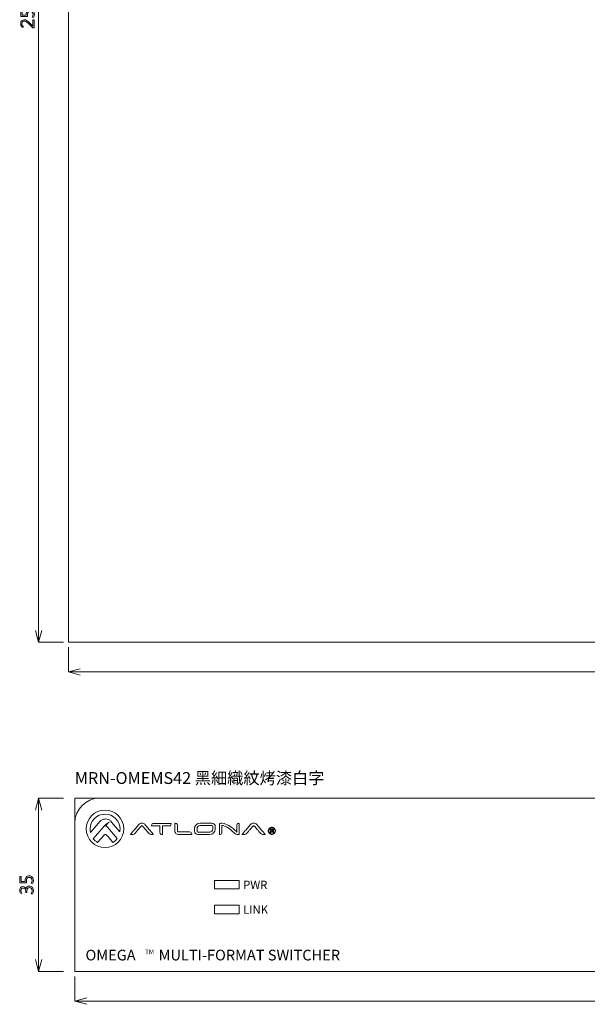
# Model space of a CAD drawing. Units: inches. Extents: x 36 to 265, y -38 to 367.
# Drawn here: x 36 to 151, y -34 to 165 of the extents above; entities that cross this region are included whole.
import ezdxf

# ---------------------------------------------------------------- set-up
doc = ezdxf.new("R2010")
doc.units = ezdxf.units.IN
doc.header["$MEASUREMENT"] = 0
doc.layers.add('size', color=7, linetype='Continuous')
doc.layers.add('面板-line', color=7, linetype='Continuous')

# ---------------------------------------------------------------- blocks, each defined once
blk = doc.blocks.new('block 95')
at = {"layer": '面板-line', "color": 250, "lineweight": 15}
for points in [[(52.17, 7.64), (47.17, 7.64)], [(47.17, 2.64), (47.17, 7.64)], [(259.07, 7.64), (264.07, 7.64)], [(264.07, 2.64), (264.07, 7.64)], [(47.17, -22.36), (47.17, -27.36)], [(264.07, -22.36), (264.07, -27.36)], [(52.17, -27.36), (47.17, -27.36)], [(259.07, -27.36), (264.07, -27.36)]]:
    blk.add_lwpolyline(points, dxfattribs=at)
blk = doc.blocks.new('block 96')
at = {"layer": '面板-line', "color": 250, "lineweight": 15}
for points in [[(52.17, 7.64), (47.17, 7.64)], [(47.17, 2.64), (47.17, 7.64)], [(259.07, 7.64), (264.07, 7.64)], [(264.07, 2.64), (264.07, 7.64)], [(47.17, -22.36), (47.17, -27.36)], [(264.07, -22.36), (264.07, -27.36)], [(52.17, -27.36), (47.17, -27.36)], [(259.07, -27.36), (264.07, -27.36)]]:
    blk.add_lwpolyline(points, dxfattribs=at)
blk = doc.blocks.new('block 97')
at = {"layer": '面板-line', "color": 250, "insert": (47.17, 10.5), "char_height": 2.4, "attachment_point": 7}
blk.add_mtext('\\fMicrosoft JhengHei|b0|i0|c0|p34;\\W1;MRN-OMEMS42 黑細織紋烤漆白字', dxfattribs=at)
blk = doc.blocks.new('block 94')
at = {"layer": '面板-line'}
for name in ['block 97', 'block 95', 'block 96']:
    blk.add_blockref(name, (0, 0), dxfattribs=at)
blk = doc.blocks.new('block 101')
at = {"layer": '面板-line', "color": 250, "lineweight": 15}
for points, knots in [([(53.28, 5.22), (51.19, 5.22), (49.49, 3.53), (49.49, 1.43), (49.49, -0.66), (51.19, -2.35), (53.28, -2.35), (55.37, -2.35), (57.07, -0.66), (57.07, 1.43), (57.07, 3.53), (55.37, 5.22), (53.28, 5.22)], [0, 0, 0, 0, 1, 1, 1, 2, 2, 2, 3, 3, 3, 4, 4, 4, 4]), ([(54.62, 2.76), (54.62, 2.76), (54.62, 2.76), (54.61, 2.76), (54.61, 2.76), (54.43, 2.98), (54.43, 2.98), (54.31, 3.12), (54.15, 3.23), (53.96, 3.31), (53.77, 3.39), (53.57, 3.43), (53.36, 3.43), (53.13, 3.43), (52.92, 3.38), (52.72, 3.29), (52.52, 3.2), (52.36, 3.09), (52.24, 2.95), (52.24, 2.95), (50.33, 0.72), (50.33, 0.72), (50.28, 0.93), (50.25, 1.15), (50.25, 1.38), (50.25, 3.05), (51.61, 4.41), (53.28, 4.41), (54.95, 4.41), (56.31, 3.05), (56.31, 1.38), (56.31, 1.2), (56.29, 1.03), (56.26, 0.86), (56.26, 0.86), (54.62, 2.76), (54.62, 2.76)], [0, 0, 0, 0, 1, 1, 1, 2, 2, 2, 3, 3, 3, 4, 4, 4, 5, 5, 5, 6, 6, 6, 7, 7, 7, 8, 8, 8, 9, 9, 9, 10, 10, 10, 11, 11, 11, 12, 12, 12, 12]), ([(53.13, 0.23), (53.08, 0.19), (53.04, 0.15), (53.01, 0.12), (53.01, 0.12), (51.79, -1.29), (51.79, -1.29), (51.45, -1.1), (51.15, -0.85), (50.91, -0.55), (50.91, -0.55), (53.08, 1.95), (53.08, 1.95), (53.08, 1.94), (53.08, 1.94), (53.07, 1.94), (53.1, 1.98), (53.13, 2.01), (53.16, 2.04), (53.16, 2.04), (53.17, 2.05), (53.17, 2.05), (53.18, 2.06), (53.19, 2.07), (53.21, 2.09), (53.53, 2.44), (53.85, 2.69), (54.13, 2.78), (53.74, 2.58), (53.41, 1.98), (53.41, 1.98), (53.59, 1.99), (53.7, 1.85), (53.75, 1.8), (53.75, 1.8), (55.73, -0.54), (55.73, -0.54), (55.49, -0.84), (55.21, -1.09), (54.88, -1.29), (54.88, -1.29), (53.88, -0.13), (53.88, -0.13), (53.88, -0.13), (53.67, 0.12), (53.67, 0.12), (53.63, 0.16), (53.58, 0.2), (53.52, 0.25), (53.46, 0.3), (53.4, 0.32), (53.33, 0.32), (53.27, 0.32), (53.21, 0.3), (53.15, 0.25), (53.14, 0.24), (53.13, 0.24), (53.13, 0.23)], [0, 0, 0, 0, 1, 1, 1, 2, 2, 2, 3, 3, 3, 4, 4, 4, 5, 5, 5, 6, 6, 6, 7, 7, 7, 8, 8, 8, 9, 9, 9, 10, 10, 10, 11, 11, 11, 12, 12, 12, 13, 13, 13, 14, 14, 14, 15, 15, 15, 16, 16, 16, 17, 17, 17, 18, 18, 18, 19, 19, 19, 19]), ([(62.31, 1.19), (62.31, 1.19), (61.35, 2.31), (61.35, 2.31), (61.28, 2.39), (61.19, 2.45), (61.08, 2.5), (60.97, 2.55), (60.85, 2.57), (60.73, 2.57), (60.6, 2.57), (60.48, 2.55), (60.37, 2.5), (60.26, 2.45), (60.17, 2.39), (60.11, 2.31), (60.11, 2.31), (59.15, 1.19), (59.15, 1.19), (59.14, 1.18), (58.53, 0.47), (58.47, 0.39), (58.44, 0.36), (58.43, 0.34), (58.44, 0.32), (58.45, 0.29), (58.49, 0.29), (58.49, 0.29), (58.49, 0.29), (58.56, 0.29), (58.56, 0.29), (58.75, 0.29), (59.1, 0.31), (59.21, 0.42), (59.47, 0.69), (59.92, 1.24), (59.93, 1.24), (59.93, 1.24), (60.51, 1.92), (60.51, 1.92), (60.54, 1.94), (60.57, 1.97), (60.61, 2), (60.65, 2.03), (60.69, 2.05), (60.73, 2.05), (60.77, 2.05), (60.81, 2.03), (60.85, 2), (60.89, 1.97), (60.92, 1.94), (60.94, 1.92), (60.94, 1.92), (61.53, 1.24), (61.53, 1.24), (61.53, 1.24), (62, 0.69), (62.26, 0.42), (62.37, 0.31), (62.71, 0.29), (62.91, 0.29), (62.91, 0.29), (62.98, 0.29), (62.98, 0.29), (62.98, 0.29), (63.02, 0.29), (63.03, 0.32), (63.04, 0.34), (63.03, 0.36), (63, 0.39), (62.93, 0.47), (62.31, 1.18), (62.31, 1.19)], [0, 0, 0, 0, 1, 1, 1, 2, 2, 2, 3, 3, 3, 4, 4, 4, 5, 5, 5, 6, 6, 6, 7, 7, 7, 8, 8, 8, 9, 9, 9, 10, 10, 10, 11, 11, 11, 12, 12, 12, 13, 13, 13, 14, 14, 14, 15, 15, 15, 16, 16, 16, 17, 17, 17, 18, 18, 18, 19, 19, 19, 20, 20, 20, 21, 21, 21, 22, 22, 22, 23, 23, 23, 24, 24, 24, 24]), ([(66.62, 2.53), (66.62, 2.53), (66.61, 2.53), (66.61, 2.53), (66.61, 2.53), (63.05, 2.53), (63.05, 2.53), (62.95, 2.53), (62.87, 2.5), (62.8, 2.43), (62.67, 2.29), (62.69, 2.05), (62.7, 2.04), (62.7, 2.04), (62.7, 2.03), (62.7, 2.03), (62.7, 2.03), (62.71, 2.03), (62.71, 2.03), (62.71, 2.03), (64.33, 2.03), (64.33, 2.03), (64.33, 2.03), (64.33, 1.5), (64.33, 1.5), (64.33, 1.5), (64.33, 0.74), (64.33, 0.74), (64.33, 0.33), (64.68, 0.29), (64.83, 0.29), (64.87, 0.29), (64.9, 0.29), (64.9, 0.29), (64.9, 0.29), (64.91, 0.29), (64.91, 0.29), (64.91, 0.29), (64.91, 0.3), (64.91, 0.3), (64.91, 0.3), (64.91, 1.5), (64.91, 1.5), (64.91, 1.5), (64.91, 2.03), (64.91, 2.03), (64.91, 2.03), (66.26, 2.03), (66.26, 2.03), (66.37, 2.03), (66.46, 2.06), (66.53, 2.14), (66.65, 2.28), (66.63, 2.52), (66.62, 2.52), (66.62, 2.52), (66.62, 2.53), (66.62, 2.53)], [0, 0, 0, 0, 1, 1, 1, 2, 2, 2, 3, 3, 3, 4, 4, 4, 5, 5, 5, 6, 6, 6, 7, 7, 7, 8, 8, 8, 9, 9, 9, 10, 10, 10, 11, 11, 11, 12, 12, 12, 13, 13, 13, 14, 14, 14, 15, 15, 15, 16, 16, 16, 17, 17, 17, 18, 18, 18, 19, 19, 19, 19]), ([(70.36, 0.82), (70.36, 0.82), (68.16, 0.82), (68.16, 0.82), (68.1, 0.82), (68.05, 0.84), (68.01, 0.87), (67.97, 0.91), (67.95, 0.95), (67.95, 0.99), (67.95, 0.99), (67.95, 1.43), (67.95, 1.43), (67.95, 1.43), (67.95, 2.16), (67.95, 2.16), (67.95, 2.53), (67.54, 2.56), (67.42, 2.56), (67.39, 2.56), (67.37, 2.55), (67.37, 2.55), (67.37, 2.55), (67.36, 2.55), (67.36, 2.55), (67.36, 2.55), (67.36, 2.54), (67.36, 2.54), (67.36, 2.54), (67.36, 1.45), (67.36, 1.45), (67.36, 1.45), (67.36, 0.99), (67.36, 0.99), (67.36, 0.9), (67.38, 0.81), (67.43, 0.73), (67.47, 0.65), (67.53, 0.57), (67.6, 0.51), (67.67, 0.45), (67.76, 0.4), (67.86, 0.37), (67.96, 0.33), (68.06, 0.31), (68.17, 0.31), (68.17, 0.31), (70.8, 0.31), (70.8, 0.31), (70.8, 0.31), (70.81, 0.31), (70.81, 0.31), (70.81, 0.31), (70.81, 0.32), (70.81, 0.32), (70.81, 0.33), (70.83, 0.55), (70.69, 0.69), (70.62, 0.78), (70.5, 0.82), (70.36, 0.82)], [0, 0, 0, 0, 1, 1, 1, 2, 2, 2, 3, 3, 3, 4, 4, 4, 5, 5, 5, 6, 6, 6, 7, 7, 7, 8, 8, 8, 9, 9, 9, 10, 10, 10, 11, 11, 11, 12, 12, 12, 13, 13, 13, 14, 14, 14, 15, 15, 15, 16, 16, 16, 17, 17, 17, 18, 18, 18, 19, 19, 19, 20, 20, 20, 20]), ([(74.86, 2.58), (74.86, 2.58), (72.49, 2.58), (72.49, 2.58), (71.87, 2.58), (71.36, 2.07), (71.36, 1.45), (71.36, 1.45), (71.36, 0.99), (71.36, 0.99), (71.36, 0.61), (71.67, 0.3), (72.05, 0.3), (72.05, 0.3), (74.42, 0.3), (74.42, 0.3), (75.04, 0.3), (75.55, 0.81), (75.55, 1.43), (75.55, 1.43), (75.55, 1.89), (75.55, 1.89), (75.55, 2.27), (75.24, 2.58), (74.86, 2.58)], [0, 0, 0, 0, 1, 1, 1, 2, 2, 2, 3, 3, 3, 4, 4, 4, 5, 5, 5, 6, 6, 6, 7, 7, 7, 8, 8, 8, 8]), ([(71.86, 1.45), (71.86, 1.8), (72.14, 2.08), (72.49, 2.08), (72.49, 2.08), (74.86, 2.08), (74.86, 2.08), (74.97, 2.08), (75.06, 2), (75.06, 1.89), (75.06, 1.89), (75.06, 1.43), (75.06, 1.43), (75.06, 1.08), (74.77, 0.79), (74.42, 0.79), (74.42, 0.79), (72.05, 0.79), (72.05, 0.79), (71.94, 0.79), (71.86, 0.88), (71.86, 0.99), (71.86, 0.99), (71.86, 1.45), (71.86, 1.45)], [0, 0, 0, 0, 1, 1, 1, 2, 2, 2, 3, 3, 3, 4, 4, 4, 5, 5, 5, 6, 6, 6, 7, 7, 7, 8, 8, 8, 8]), ([(80.33, 2.55), (80.2, 2.55), (79.91, 2.52), (79.91, 2.21), (79.91, 2.21), (79.91, 0.78), (79.91, 0.78), (79.63, 1.09), (78.08, 2.58), (76.91, 2.58), (76.72, 2.58), (76.59, 2.54), (76.57, 2.54), (76.57, 2.54), (76.4, 2.49), (76.4, 2.49), (76.4, 2.49), (76.39, 2.49), (76.39, 2.49), (76.39, 2.49), (76.39, 2.48), (76.39, 2.48), (76.39, 2.48), (76.39, 0.3), (76.39, 0.3), (76.39, 0.3), (76.39, 0.29), (76.39, 0.29), (76.39, 0.29), (76.4, 0.29), (76.4, 0.29), (76.4, 0.29), (76.44, 0.29), (76.44, 0.29), (76.54, 0.29), (76.89, 0.31), (76.89, 0.63), (76.89, 0.63), (76.89, 2.11), (76.89, 2.11), (76.92, 2.12), (76.95, 2.12), (76.98, 2.12), (77.2, 2.12), (77.6, 1.94), (77.93, 1.75), (79.39, 0.95), (79.33, 0.26), (80.24, 0.29), (80.29, 0.29), (80.4, 0.31), (80.4, 0.36), (80.4, 0.36), (80.4, 2.54), (80.4, 2.54), (80.4, 2.54), (80.4, 2.55), (80.4, 2.55), (80.4, 2.55), (80.39, 2.55), (80.39, 2.55), (80.39, 2.55), (80.36, 2.55), (80.33, 2.55)], [0, 0, 0, 0, 1, 1, 1, 2, 2, 2, 3, 3, 3, 4, 4, 4, 5, 5, 5, 6, 6, 6, 7, 7, 7, 8, 8, 8, 9, 9, 9, 10, 10, 10, 11, 11, 11, 12, 12, 12, 13, 13, 13, 14, 14, 14, 15, 15, 15, 16, 16, 16, 17, 17, 17, 18, 18, 18, 19, 19, 19, 20, 20, 20, 21, 21, 21, 21]), ([(84.88, 1.19), (84.88, 1.19), (83.92, 2.31), (83.92, 2.31), (83.85, 2.39), (83.77, 2.45), (83.65, 2.5), (83.54, 2.55), (83.42, 2.57), (83.3, 2.57), (83.17, 2.57), (83.05, 2.55), (82.95, 2.5), (82.83, 2.45), (82.74, 2.39), (82.68, 2.31), (82.68, 2.31), (81.72, 1.19), (81.72, 1.19), (81.71, 1.18), (81.11, 0.47), (81.04, 0.39), (81.01, 0.36), (81, 0.34), (81.01, 0.32), (81.02, 0.29), (81.06, 0.29), (81.06, 0.29), (81.06, 0.29), (81.13, 0.29), (81.13, 0.29), (81.33, 0.29), (81.67, 0.31), (81.78, 0.42), (82.04, 0.69), (82.49, 1.24), (82.5, 1.24), (82.5, 1.24), (83.09, 1.92), (83.09, 1.92), (83.11, 1.94), (83.14, 1.97), (83.18, 2), (83.22, 2.03), (83.26, 2.05), (83.3, 2.05), (83.34, 2.05), (83.38, 2.03), (83.42, 2), (83.46, 1.97), (83.49, 1.94), (83.51, 1.92), (83.51, 1.92), (84.1, 1.24), (84.1, 1.24), (84.11, 1.24), (84.57, 0.69), (84.83, 0.42), (84.94, 0.31), (85.29, 0.29), (85.48, 0.29), (85.48, 0.29), (85.55, 0.29), (85.55, 0.29), (85.55, 0.29), (85.59, 0.29), (85.6, 0.32), (85.61, 0.34), (85.6, 0.36), (85.58, 0.39), (85.51, 0.47), (84.89, 1.18), (84.88, 1.19)], [0, 0, 0, 0, 1, 1, 1, 2, 2, 2, 3, 3, 3, 4, 4, 4, 5, 5, 5, 6, 6, 6, 7, 7, 7, 8, 8, 8, 9, 9, 9, 10, 10, 10, 11, 11, 11, 12, 12, 12, 13, 13, 13, 14, 14, 14, 15, 15, 15, 16, 16, 16, 17, 17, 17, 18, 18, 18, 19, 19, 19, 20, 20, 20, 21, 21, 21, 22, 22, 22, 23, 23, 23, 24, 24, 24, 24])]:
    blk.add_open_spline(points, degree=3, knots=knots, dxfattribs=at)
at = {"layer": '面板-line', "color": 250, "lineweight": 5}
for points, knots in [([(87.51, 0.51), (87.36, 0.36), (87.19, 0.29), (86.98, 0.29), (86.77, 0.29), (86.59, 0.36), (86.45, 0.51), (86.3, 0.65), (86.23, 0.83), (86.23, 1.04), (86.23, 1.25), (86.3, 1.42), (86.45, 1.57), (86.59, 1.72), (86.77, 1.79), (86.98, 1.79), (87.19, 1.79), (87.36, 1.72), (87.51, 1.57), (87.66, 1.43), (87.73, 1.25), (87.73, 1.04), (87.73, 0.83), (87.66, 0.66), (87.51, 0.51)], [0, 0, 0, 0, 1, 1, 1, 2, 2, 2, 3, 3, 3, 4, 4, 4, 5, 5, 5, 6, 6, 6, 7, 7, 7, 8, 8, 8, 8]), ([(86.52, 1.5), (86.4, 1.37), (86.33, 1.22), (86.33, 1.04), (86.33, 0.86), (86.4, 0.71), (86.52, 0.58), (86.65, 0.45), (86.8, 0.39), (86.98, 0.39), (87.16, 0.39), (87.31, 0.45), (87.43, 0.58), (87.56, 0.71), (87.62, 0.86), (87.62, 1.04), (87.62, 1.22), (87.56, 1.37), (87.43, 1.5), (87.31, 1.62), (87.16, 1.69), (86.98, 1.69), (86.8, 1.69), (86.65, 1.62), (86.52, 1.5)], [0, 0, 0, 0, 1, 1, 1, 2, 2, 2, 3, 3, 3, 4, 4, 4, 5, 5, 5, 6, 6, 6, 7, 7, 7, 8, 8, 8, 8]), ([(86.96, 1.46), (87.07, 1.46), (87.14, 1.44), (87.19, 1.43), (87.27, 1.39), (87.32, 1.32), (87.32, 1.22), (87.32, 1.14), (87.29, 1.09), (87.23, 1.05), (87.21, 1.04), (87.17, 1.02), (87.12, 1.01), (87.18, 1), (87.23, 0.98), (87.26, 0.93), (87.29, 0.89), (87.3, 0.85), (87.3, 0.81), (87.3, 0.81), (87.3, 0.75), (87.3, 0.75), (87.3, 0.73), (87.3, 0.71), (87.3, 0.69), (87.31, 0.66), (87.31, 0.65), (87.31, 0.64), (87.31, 0.64), (87.32, 0.63), (87.32, 0.63), (87.32, 0.63), (87.18, 0.63), (87.18, 0.63), (87.18, 0.63), (87.18, 0.64), (87.18, 0.64), (87.18, 0.64), (87.18, 0.65), (87.18, 0.65), (87.18, 0.65), (87.17, 0.68), (87.17, 0.68), (87.17, 0.68), (87.17, 0.74), (87.17, 0.74), (87.17, 0.84), (87.15, 0.9), (87.1, 0.93), (87.07, 0.95), (87.01, 0.96), (86.93, 0.96), (86.93, 0.96), (86.82, 0.96), (86.82, 0.96), (86.82, 0.96), (86.82, 0.63), (86.82, 0.63), (86.82, 0.63), (86.67, 0.63), (86.67, 0.63), (86.67, 0.63), (86.67, 1.46), (86.67, 1.46), (86.67, 1.46), (86.96, 1.46), (86.96, 1.46)], [0, 0, 0, 0, 1, 1, 1, 2, 2, 2, 3, 3, 3, 4, 4, 4, 5, 5, 5, 6, 6, 6, 7, 7, 7, 8, 8, 8, 9, 9, 9, 10, 10, 10, 11, 11, 11, 12, 12, 12, 13, 13, 13, 14, 14, 14, 15, 15, 15, 16, 16, 16, 17, 17, 17, 18, 18, 18, 19, 19, 19, 20, 20, 20, 21, 21, 21, 22, 22, 22, 22]), ([(87.12, 1.33), (87.08, 1.35), (87.02, 1.36), (86.94, 1.36), (86.94, 1.36), (86.82, 1.36), (86.82, 1.36), (86.82, 1.36), (86.82, 1.06), (86.82, 1.06), (86.82, 1.06), (86.95, 1.06), (86.95, 1.06), (87.01, 1.06), (87.06, 1.06), (87.09, 1.08), (87.15, 1.1), (87.17, 1.14), (87.17, 1.21), (87.17, 1.26), (87.16, 1.3), (87.12, 1.33)], [0, 0, 0, 0, 1, 1, 1, 2, 2, 2, 3, 3, 3, 4, 4, 4, 5, 5, 5, 6, 6, 6, 7, 7, 7, 7])]:
    blk.add_open_spline(points, degree=3, knots=knots, dxfattribs=at)
blk = doc.blocks.new('block 103')
at = {"layer": '面板-line', "color": 250, "insert": (61.34, -23.91), "char_height": 0.9596, "attachment_point": 7}
blk.add_mtext('\\fFrutiger LT Std 55 Roman|b0|i0|c0|p34;\\W1;TM', dxfattribs=at)
blk = doc.blocks.new('block 102')
at = {"layer": '面板-line'}
blk.add_blockref('block 103', (0, 0), dxfattribs=at)
at = {"layer": '面板-line', "color": 250, "char_height": 2.159, "attachment_point": 7}
for s, insert in [('\\fFrutiger LT Std 55 Roman|b0|i0|c0|p34;\\W1;OMEGA', (49.33, -25.14)), ('\\fFrutiger LT Std 55 Roman|b0|i0|c0|p34;\\W1;MULTI-FORMAT SWITCHER', (64.11, -25.14))]:
    blk.add_mtext(s, dxfattribs=dict(at, insert=insert))
blk = doc.blocks.new('block 93')
at = {"layer": '面板-line', "color": 250, "lineweight": 15}
for points in [[(80.37, -10.71), (75.37, -10.71), (75.37, -9.01), (80.37, -9.01), (80.37, -10.71)], [(80.37, -15.71), (75.37, -15.71), (75.37, -14.01), (80.37, -14.01), (80.37, -15.71)]]:
    blk.add_lwpolyline(points, dxfattribs=at)
blk.add_open_spline([(264.07, -27.36), (264.07, -27.36), (47.17, -27.36), (47.17, -27.36), (47.17, -27.36), (47.17, 2.64), (47.17, 2.64), (47.17, 5.4), (49.41, 7.64), (52.17, 7.64), (52.17, 7.64), (259.07, 7.64), (259.07, 7.64), (261.84, 7.64), (264.07, 5.4), (264.07, 2.64), (264.07, 2.64), (264.07, -27.36), (264.07, -27.36)], degree=3, knots=[0, 0, 0, 0, 1, 1, 1, 2, 2, 2, 3, 3, 3, 4, 4, 4, 5, 5, 5, 6, 6, 6, 6], dxfattribs=at)
at = {"layer": '面板-line'}
for name in ['block 94', 'block 101', 'block 102']:
    blk.add_blockref(name, (0, 0), dxfattribs=at)
at = {"layer": '面板-line', "color": 250, "char_height": 1.6792, "attachment_point": 7}
for s, insert in [('\\fFrutiger LT Std 55 Roman|b0|i0|c0|p34;\\W1;PWR', (81.17, -10.72)), ('\\fFrutiger LT Std 55 Roman|b0|i0|c0|p34;\\W1;LINK', (81.16, -15.72))]:
    blk.add_mtext(s, dxfattribs=dict(at, insert=insert))
blk = doc.blocks.new('block 241')
at = {"layer": '面板-line', "color": 250, "lineweight": 15}
for points in [[(45.87, 44.12), (45.87, 39.12)], [(50.87, 39.12), (45.87, 39.12)]]:
    blk.add_lwpolyline(points, dxfattribs=at)
blk = doc.blocks.new('block 104')
at = {"layer": '面板-line', "color": 250, "lineweight": 15}
blk.add_lwpolyline([(265.37, 39.12), (45.87, 39.12), (45.87, 293.12), (265.37, 293.12), (265.37, 39.12)], dxfattribs=at)
at = {"layer": '面板-line'}
blk.add_blockref('block 241', (0, 0), dxfattribs=at)
blk = doc.blocks.new('block 244')
at = {"layer": 'size', "color": 142, "lineweight": 15}
blk.add_lwpolyline([(44.87, 39.12), (39.87, 39.12)], dxfattribs=at)
blk = doc.blocks.new('block 245')
at = {"layer": 'size', "color": 142, "lineweight": 15}
blk.add_lwpolyline([(39.87, 290.72), (39.87, 41.52)], dxfattribs=at)
blk = doc.blocks.new('block 251')
at = {"layer": 'size', "color": 142, "lineweight": 15}
blk.add_lwpolyline([(40.52, 41.52), (39.87, 39.12)], dxfattribs=at)
blk = doc.blocks.new('block 252')
at = {"layer": 'size', "color": 142, "lineweight": 15}
blk.add_lwpolyline([(39.87, 39.12), (39.23, 41.52)], dxfattribs=at)
blk = doc.blocks.new('block 253')
at = {"layer": 'size', "color": 142, "lineweight": 15}
blk.add_lwpolyline([(39.87, 39.12), (39.87, 41.52)], dxfattribs=at)
blk = doc.blocks.new('block 250')
at = {"layer": 'size'}
for name in ['block 252', 'block 251', 'block 253']:
    blk.add_blockref(name, (0, 0), dxfattribs=at)
blk = doc.blocks.new('block 255')
at = {"layer": 'size', "color": 142, "lineweight": 15}
blk.add_lwpolyline([(38.23, 169.05), (38.23, 168.71), (38.95, 168.71), (38.95, 168.42), (38.23, 168.42), (38.23, 167.16), (38.05, 167.16), (36.28, 168.35), (36.28, 168.71), (38, 168.71), (38, 169.05), (38.23, 169.05)], dxfattribs=at)
for points, knots in [([(38, 168.42), (38, 168.42), (36.82, 168.42), (36.82, 168.42), (36.74, 168.42), (36.65, 168.43), (36.54, 168.43), (36.54, 168.43), (36.54, 168.42), (36.54, 168.42), (36.57, 168.41), (36.64, 168.38), (36.75, 168.32), (36.75, 168.32), (38, 167.48), (38, 167.48), (38, 167.48), (38, 168.42), (38, 168.42)], [0, 0, 0, 0, 1, 1, 1, 2, 2, 2, 3, 3, 3, 4, 4, 4, 5, 5, 5, 6, 6, 6, 6]), ([(38.57, 165.4), (38.69, 165.58), (38.75, 165.76), (38.75, 165.95), (38.75, 166.14), (38.7, 166.29), (38.59, 166.41), (38.48, 166.53), (38.34, 166.59), (38.16, 166.59), (37.98, 166.59), (37.84, 166.53), (37.74, 166.41), (37.64, 166.29), (37.59, 166.12), (37.59, 165.9), (37.59, 165.83), (37.6, 165.69), (37.61, 165.48), (37.61, 165.48), (36.28, 165.48), (36.28, 165.48), (36.28, 165.48), (36.28, 166.76), (36.28, 166.76), (36.28, 166.76), (36.54, 166.76), (36.54, 166.76), (36.54, 166.76), (36.54, 165.76), (36.54, 165.76), (36.54, 165.76), (37.34, 165.76), (37.34, 165.76), (37.34, 165.86), (37.34, 165.93), (37.34, 165.98), (37.34, 166.26), (37.41, 166.48), (37.55, 166.64), (37.69, 166.8), (37.89, 166.88), (38.14, 166.88), (38.41, 166.88), (38.61, 166.8), (38.77, 166.62), (38.92, 166.45), (39, 166.22), (39, 165.94), (39, 165.7), (38.96, 165.52), (38.89, 165.4), (38.89, 165.4), (38.57, 165.4), (38.57, 165.4)], [0, 0, 0, 0, 1, 1, 1, 2, 2, 2, 3, 3, 3, 4, 4, 4, 5, 5, 5, 6, 6, 6, 7, 7, 7, 8, 8, 8, 9, 9, 9, 10, 10, 10, 11, 11, 11, 12, 12, 12, 13, 13, 13, 14, 14, 14, 15, 15, 15, 16, 16, 16, 17, 17, 17, 18, 18, 18, 18]), ([(38.95, 164.82), (38.95, 164.82), (38.95, 163.23), (38.95, 163.23), (38.95, 163.23), (38.69, 163.23), (38.69, 163.23), (38.69, 163.23), (37.91, 164), (37.91, 164), (37.65, 164.26), (37.46, 164.42), (37.34, 164.48), (37.23, 164.54), (37.1, 164.57), (36.97, 164.57), (36.82, 164.57), (36.69, 164.52), (36.61, 164.43), (36.52, 164.34), (36.48, 164.22), (36.48, 164.05), (36.48, 163.81), (36.59, 163.58), (36.79, 163.36), (36.79, 163.36), (36.48, 163.36), (36.48, 163.36), (36.32, 163.57), (36.24, 163.81), (36.24, 164.09), (36.24, 164.32), (36.3, 164.5), (36.43, 164.64), (36.56, 164.78), (36.73, 164.85), (36.95, 164.85), (37.12, 164.85), (37.28, 164.8), (37.44, 164.71), (37.61, 164.62), (37.81, 164.45), (38.07, 164.19), (38.07, 164.19), (38.68, 163.57), (38.68, 163.57), (38.68, 163.57), (38.69, 163.57), (38.69, 163.57), (38.69, 163.57), (38.69, 164.82), (38.69, 164.82), (38.69, 164.82), (38.95, 164.82), (38.95, 164.82)], [0, 0, 0, 0, 1, 1, 1, 2, 2, 2, 3, 3, 3, 4, 4, 4, 5, 5, 5, 6, 6, 6, 7, 7, 7, 8, 8, 8, 9, 9, 9, 10, 10, 10, 11, 11, 11, 12, 12, 12, 13, 13, 13, 14, 14, 14, 15, 15, 15, 16, 16, 16, 17, 17, 17, 18, 18, 18, 18])]:
    blk.add_open_spline(points, degree=3, knots=knots, dxfattribs=at)
blk = doc.blocks.new('block 254')
at = {"layer": 'size'}
blk.add_blockref('block 255', (0, 0), dxfattribs=at)
blk = doc.blocks.new('block 242')
at = {"layer": 'size'}
for name in ['block 245', 'block 254', 'block 250', 'block 244']:
    blk.add_blockref(name, (0, 0), dxfattribs=at)
blk = doc.blocks.new('block 257')
at = {"layer": 'size', "color": 142, "lineweight": 15}
blk.add_lwpolyline([(45.87, 38.12), (45.87, 33.12)], dxfattribs=at)
blk = doc.blocks.new('block 259')
at = {"layer": 'size', "color": 142, "lineweight": 15}
blk.add_lwpolyline([(45.87, 33.12), (265.37, 33.12)], dxfattribs=at)
blk = doc.blocks.new('block 263')
at = {"layer": 'size', "color": 142, "lineweight": 15}
blk.add_lwpolyline([(48.27, 32.47), (45.87, 33.12)], dxfattribs=at)
blk = doc.blocks.new('block 264')
at = {"layer": 'size', "color": 142, "lineweight": 15}
blk.add_lwpolyline([(45.87, 33.12), (48.27, 33.76)], dxfattribs=at)
blk = doc.blocks.new('block 262')
at = {"layer": 'size'}
for name in ['block 264', 'block 263']:
    blk.add_blockref(name, (0, 0), dxfattribs=at)
blk = doc.blocks.new('block 256')
at = {"layer": 'size'}
for name in ['block 257', 'block 262', 'block 259']:
    blk.add_blockref(name, (0, 0), dxfattribs=at)
blk = doc.blocks.new('block 304')
at = {"layer": 'size', "color": 142, "lineweight": 15}
blk.add_lwpolyline([(44.87, 7.64), (39.87, 7.64)], dxfattribs=at)
blk = doc.blocks.new('block 305')
at = {"layer": 'size', "color": 142, "lineweight": 15}
blk.add_lwpolyline([(44.87, -27.36), (39.87, -27.36)], dxfattribs=at)
blk = doc.blocks.new('block 306')
at = {"layer": 'size', "color": 142, "lineweight": 15}
blk.add_lwpolyline([(39.87, 5.24), (39.87, -24.96)], dxfattribs=at)
blk = doc.blocks.new('block 308')
at = {"layer": 'size', "color": 142, "lineweight": 15}
blk.add_lwpolyline([(39.23, 5.24), (39.87, 7.64)], dxfattribs=at)
blk = doc.blocks.new('block 309')
at = {"layer": 'size', "color": 142, "lineweight": 15}
blk.add_lwpolyline([(39.87, 7.64), (40.52, 5.24)], dxfattribs=at)
blk = doc.blocks.new('block 310')
at = {"layer": 'size', "color": 142, "lineweight": 15}
blk.add_lwpolyline([(39.87, 7.64), (39.87, 5.24)], dxfattribs=at)
blk = doc.blocks.new('block 307')
at = {"layer": 'size'}
for name in ['block 308', 'block 309', 'block 310']:
    blk.add_blockref(name, (0, 0), dxfattribs=at)
blk = doc.blocks.new('block 312')
at = {"layer": 'size', "color": 142, "lineweight": 15}
blk.add_lwpolyline([(40.52, -24.96), (39.87, -27.36)], dxfattribs=at)
blk = doc.blocks.new('block 313')
at = {"layer": 'size', "color": 142, "lineweight": 15}
blk.add_lwpolyline([(39.87, -27.36), (39.23, -24.96)], dxfattribs=at)
blk = doc.blocks.new('block 314')
at = {"layer": 'size', "color": 142, "lineweight": 15}
blk.add_lwpolyline([(39.87, -27.36), (39.87, -24.96)], dxfattribs=at)
blk = doc.blocks.new('block 311')
at = {"layer": 'size'}
for name in ['block 313', 'block 312', 'block 314']:
    blk.add_blockref(name, (0, 0), dxfattribs=at)
blk = doc.blocks.new('block 316')
at = {"layer": 'size', "color": 142, "lineweight": 15}
for points, knots in [([(38.38, -9.55), (38.49, -9.37), (38.55, -9.19), (38.55, -9), (38.55, -8.81), (38.5, -8.66), (38.39, -8.54), (38.28, -8.42), (38.14, -8.36), (37.96, -8.36), (37.78, -8.36), (37.64, -8.42), (37.54, -8.54), (37.44, -8.66), (37.39, -8.83), (37.39, -9.05), (37.39, -9.12), (37.4, -9.26), (37.41, -9.47), (37.41, -9.47), (36.08, -9.47), (36.08, -9.47), (36.08, -9.47), (36.08, -8.19), (36.08, -8.19), (36.08, -8.19), (36.35, -8.19), (36.35, -8.19), (36.35, -8.19), (36.35, -9.2), (36.35, -9.2), (36.35, -9.2), (37.15, -9.2), (37.15, -9.2), (37.14, -9.1), (37.14, -9.02), (37.14, -8.97), (37.14, -8.69), (37.21, -8.47), (37.35, -8.31), (37.49, -8.15), (37.69, -8.07), (37.94, -8.07), (38.21, -8.07), (38.42, -8.16), (38.57, -8.33), (38.72, -8.5), (38.8, -8.73), (38.8, -9.01), (38.8, -9.25), (38.76, -9.44), (38.69, -9.55), (38.69, -9.55), (38.38, -9.55), (38.38, -9.55)], [0, 0, 0, 0, 1, 1, 1, 2, 2, 2, 3, 3, 3, 4, 4, 4, 5, 5, 5, 6, 6, 6, 7, 7, 7, 8, 8, 8, 9, 9, 9, 10, 10, 10, 11, 11, 11, 12, 12, 12, 13, 13, 13, 14, 14, 14, 15, 15, 15, 16, 16, 16, 17, 17, 17, 18, 18, 18, 18]), ([(38.34, -11.66), (38.48, -11.48), (38.55, -11.28), (38.55, -11.05), (38.55, -10.86), (38.51, -10.71), (38.41, -10.6), (38.32, -10.48), (38.19, -10.42), (38.03, -10.42), (37.67, -10.42), (37.5, -10.68), (37.5, -11.18), (37.5, -11.18), (37.5, -11.4), (37.5, -11.4), (37.5, -11.4), (37.25, -11.4), (37.25, -11.4), (37.25, -11.4), (37.25, -11.19), (37.25, -11.19), (37.25, -10.74), (37.08, -10.52), (36.75, -10.52), (36.44, -10.52), (36.29, -10.69), (36.29, -11.03), (36.29, -11.22), (36.35, -11.39), (36.48, -11.56), (36.48, -11.56), (36.19, -11.56), (36.19, -11.56), (36.09, -11.39), (36.04, -11.19), (36.04, -10.96), (36.04, -10.75), (36.1, -10.57), (36.21, -10.43), (36.33, -10.29), (36.48, -10.22), (36.68, -10.22), (37.02, -10.22), (37.25, -10.4), (37.35, -10.76), (37.35, -10.76), (37.36, -10.76), (37.36, -10.76), (37.38, -10.57), (37.44, -10.42), (37.56, -10.3), (37.68, -10.19), (37.82, -10.13), (38, -10.13), (38.24, -10.13), (38.44, -10.22), (38.58, -10.39), (38.73, -10.57), (38.8, -10.79), (38.8, -11.06), (38.8, -11.31), (38.75, -11.51), (38.66, -11.66), (38.66, -11.66), (38.34, -11.66), (38.34, -11.66)], [0, 0, 0, 0, 1, 1, 1, 2, 2, 2, 3, 3, 3, 4, 4, 4, 5, 5, 5, 6, 6, 6, 7, 7, 7, 8, 8, 8, 9, 9, 9, 10, 10, 10, 11, 11, 11, 12, 12, 12, 13, 13, 13, 14, 14, 14, 15, 15, 15, 16, 16, 16, 17, 17, 17, 18, 18, 18, 19, 19, 19, 20, 20, 20, 21, 21, 21, 22, 22, 22, 22])]:
    blk.add_open_spline(points, degree=3, knots=knots, dxfattribs=at)
blk = doc.blocks.new('block 315')
at = {"layer": 'size'}
blk.add_blockref('block 316', (0, 0), dxfattribs=at)
blk = doc.blocks.new('block 303')
at = {"layer": 'size'}
for name in ['block 307', 'block 304', 'block 306', 'block 315', 'block 311', 'block 305']:
    blk.add_blockref(name, (0, 0), dxfattribs=at)
blk = doc.blocks.new('block 320')
at = {"layer": 'size', "color": 142, "lineweight": 15}
blk.add_lwpolyline([(47.17, -28.36), (47.17, -33.36)], dxfattribs=at)
blk = doc.blocks.new('block 322')
at = {"layer": 'size', "color": 142, "lineweight": 15}
blk.add_lwpolyline([(47.17, -33.36), (264.07, -33.36)], dxfattribs=at)
blk = doc.blocks.new('block 324')
at = {"layer": 'size', "color": 142, "lineweight": 15}
blk.add_lwpolyline([(49.57, -34), (47.17, -33.36)], dxfattribs=at)
blk = doc.blocks.new('block 325')
at = {"layer": 'size', "color": 142, "lineweight": 15}
blk.add_lwpolyline([(47.17, -33.36), (49.57, -32.72)], dxfattribs=at)
blk = doc.blocks.new('block 323')
at = {"layer": 'size'}
for name in ['block 325', 'block 324']:
    blk.add_blockref(name, (0, 0), dxfattribs=at)
blk = doc.blocks.new('block 319')
at = {"layer": 'size'}
for name in ['block 320', 'block 323', 'block 322']:
    blk.add_blockref(name, (0, 0), dxfattribs=at)

msp = doc.modelspace()

# ---------------------------------------------------------------- block references
at = {"layer": 'size'}
for name in ['block 242', 'block 256', 'block 303', 'block 319']:
    msp.add_blockref(name, (0, 0), dxfattribs=at)
at = {"layer": '面板-line'}
for name in ['block 104', 'block 93']:
    msp.add_blockref(name, (0, 0), dxfattribs=at)

doc.saveas('drawing.dxf')
